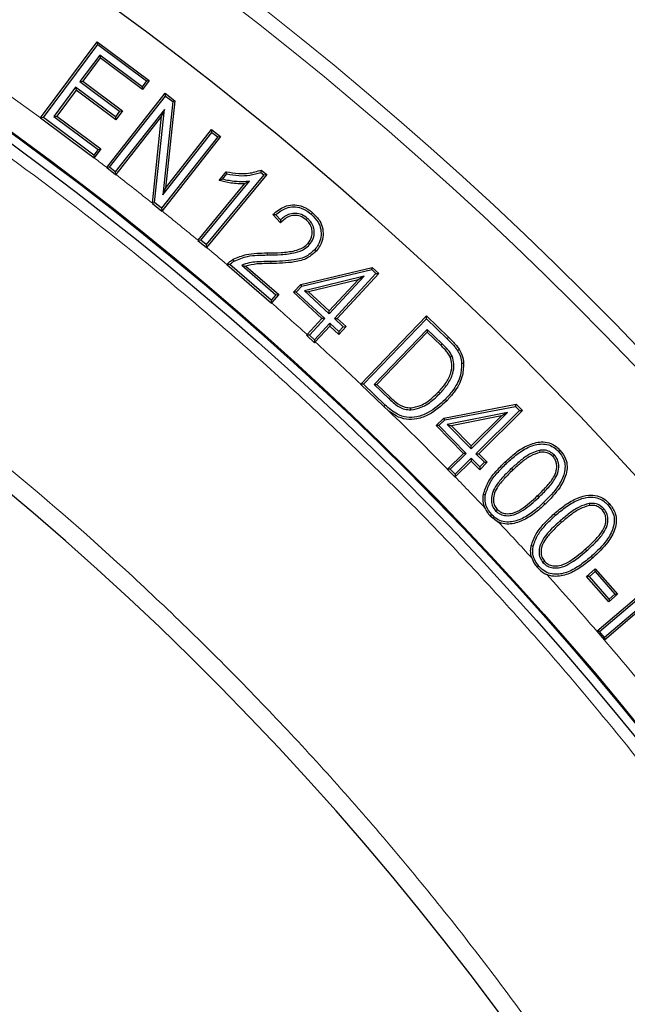
# Model space of a CAD drawing. Units: millimetres. Extents: x 0 to 420, y 0 to 297.
# Drawn here: x 147 to 155, y 218 to 231 of the extents above; entities that cross this region are included whole.
import ezdxf

# ---------------------------------------------------------------- set-up
doc = ezdxf.new("R2010")
doc.units = ezdxf.units.MM

msp = doc.modelspace()

# ---------------------------------------------------------------- linework, layer by layer
at = {"color": 7, "linetype": 'Continuous', "lineweight": 25}
for p, q in [((147.4311, 229.8474), (148.174, 230.8444)), ((147.4673, 229.8517), (148.1794, 230.8074)), ((148.174, 230.8444), (148.8541, 230.3371)), ((148.1794, 230.8074), (148.174, 230.8444)), ((148.1794, 230.8074), (148.8171, 230.3317)), ((148.2051, 230.6706), (147.9459, 230.3227)), ((148.2051, 230.6706), (148.2105, 230.6335)), ((148.7608, 230.2562), (148.2051, 230.6706)), ((148.2105, 230.6335), (147.9829, 230.3281)), ((148.7662, 230.2191), (148.2105, 230.6335)), ((147.9459, 230.3227), (147.9829, 230.3281)), ((147.9459, 230.3227), (148.4662, 229.9345)), ((147.9829, 230.3281), (148.5033, 229.9399)), ((148.8171, 230.3317), (148.7608, 230.2562)), ((148.8541, 230.3371), (148.7662, 230.2191)), ((148.8171, 230.3317), (148.8541, 230.3371)), ((147.8901, 230.2479), (147.6054, 229.8657)), ((147.8955, 230.2109), (147.6424, 229.8711)), ((147.8901, 230.2479), (147.8955, 230.2109)), ((148.4105, 229.8598), (147.8901, 230.2479)), ((148.4159, 229.8227), (147.8955, 230.2109)), ((148.2985, 229.1965), (149.065, 230.1704)), ((148.7608, 230.2562), (148.7662, 230.2191)), ((149.065, 230.1704), (149.1897, 230.0722)), ((149.0695, 230.1332), (149.065, 230.1704)), ((148.3347, 229.1997), (149.0695, 230.1332)), ((149.1619, 230.0605), (149.0334, 228.839)), ((149.1897, 230.0722), (149.0693, 228.9274)), ((149.0695, 230.1332), (149.1619, 230.0605)), ((149.1619, 230.0605), (149.1897, 230.0722)), ((149.0532, 229.9583), (148.4096, 229.1408)), ((148.4662, 229.9345), (148.4105, 229.8598)), ((148.5033, 229.9399), (148.4159, 229.8227)), ((148.4662, 229.9345), (148.5033, 229.9399)), ((148.9239, 228.7361), (149.0532, 229.9583)), ((149.0532, 229.9583), (149.0172, 229.8699)), ((147.4673, 229.8517), (147.4303, 229.8463)), ((147.4311, 229.8474), (147.4303, 229.8463)), ((148.127, 229.3597), (147.4673, 229.8517)), ((147.6054, 229.8657), (147.6424, 229.8711)), ((147.6054, 229.8657), (148.1831, 229.435)), ((147.6424, 229.8711), (148.2201, 229.4404)), ((148.4105, 229.8598), (148.4159, 229.8227)), ((149.0172, 229.8699), (148.4157, 229.1059)), ((148.8964, 228.7278), (149.0172, 229.8699)), ((149.0334, 228.839), (149.6762, 229.6557)), ((149.0693, 228.9274), (149.6718, 229.6929)), ((149.6718, 229.6929), (149.7882, 229.6012)), ((149.6762, 229.6557), (149.6718, 229.6929)), ((149.6762, 229.6557), (149.7511, 229.5968)), ((149.7511, 229.5968), (149.0163, 228.6633)), ((149.7882, 229.6012), (149.0217, 228.6274)), ((149.7511, 229.5968), (149.7882, 229.6012)), ((148.1831, 229.435), (148.127, 229.3597)), ((148.2201, 229.4404), (148.1329, 229.3234)), ((148.1831, 229.435), (148.2201, 229.4404)), ((148.127, 229.3597), (148.1324, 229.3227)), ((148.1329, 229.3234), (148.1324, 229.3227)), ((148.3347, 229.1997), (148.2976, 229.1953)), ((148.2985, 229.1965), (148.2976, 229.1953)), ((148.2976, 229.1953), (148.414, 229.1037)), ((148.4096, 229.1408), (148.3347, 229.1997)), ((148.4096, 229.1408), (148.414, 229.1037)), ((148.414, 229.1037), (148.4157, 229.1059)), ((150.3942, 229.1042), (149.6049, 228.1499)), ((149.7692, 229.0284), (149.8629, 229.1416)), ((149.8151, 229.0423), (149.873, 229.1123)), ((150.3178, 229.1332), (150.357, 229.1007)), ((150.3223, 229.1638), (150.3942, 229.1042)), ((150.357, 229.1007), (150.3942, 229.1042)), ((149.4935, 228.2424), (150.1083, 228.9856)), ((149.5292, 228.2441), (150.1681, 229.0164)), ((150.357, 229.1007), (149.5999, 228.1855)), ((150.1681, 229.0164), (150.1083, 228.9856)), ((149.0334, 228.839), (149.0693, 228.9274)), ((148.9239, 228.7361), (148.896, 228.7243)), ((148.8964, 228.7278), (148.896, 228.7243)), ((148.896, 228.7243), (149.0207, 228.6262)), ((149.0163, 228.6633), (148.9239, 228.7361)), ((149.0163, 228.6633), (149.0207, 228.6262)), ((149.0207, 228.6262), (149.0217, 228.6274)), ((150.9783, 228.5835), (150.9956, 228.6035)), ((150.5749, 228.4707), (150.474, 228.5792)), ((150.575, 228.5095), (150.5115, 228.5777)), ((150.928, 228.5299), (150.9107, 228.5098)), ((149.5292, 228.2441), (149.492, 228.2406)), ((149.4935, 228.2424), (149.492, 228.2406)), ((149.492, 228.2406), (149.6034, 228.1482)), ((149.5999, 228.1855), (149.5292, 228.2441)), ((150.9563, 228.186), (150.9363, 228.2033)), ((149.5999, 228.1855), (149.6034, 228.1482)), ((149.6034, 228.1482), (149.6049, 228.1499)), ((151.0254, 228.122), (151.0454, 228.1047)), ((149.8728, 227.9241), (149.8732, 227.9245)), ((149.8728, 227.9241), (150.4567, 227.4203)), ((150.454, 227.4576), (149.9104, 227.9266)), ((150.0663, 227.916), (150.5153, 227.5285)), ((150.0663, 227.916), (150.1195, 227.9051)), ((150.1195, 227.9051), (150.5526, 227.5312)), ((150.8388, 227.6643), (151.777, 227.8866)), ((150.8527, 227.6404), (151.7694, 227.8576)), ((151.7694, 227.8576), (151.777, 227.8866)), ((151.7694, 227.8576), (151.8258, 227.8054)), ((151.777, 227.8866), (151.8632, 227.8067)), ((151.6711, 227.7727), (150.8887, 227.5819)), ((151.5917, 227.7261), (150.9427, 227.5679)), ((151.2121, 227.3175), (151.5917, 227.7261)), ((151.2135, 227.2801), (151.6711, 227.7727)), ((151.8258, 227.8054), (151.2802, 227.2182)), ((151.8632, 227.8067), (151.3175, 227.2196)), ((151.6711, 227.7727), (151.5917, 227.7261)), ((151.8258, 227.8054), (151.8632, 227.8067)), ((150.7441, 227.5624), (150.8388, 227.6643)), ((150.7815, 227.5637), (150.7441, 227.5624)), ((151.1175, 227.2155), (150.7441, 227.5624)), ((150.7815, 227.5637), (150.8527, 227.6404)), ((151.1549, 227.2169), (150.7815, 227.5637)), ((150.8527, 227.6404), (150.8388, 227.6643)), ((150.8887, 227.5819), (151.2135, 227.2801)), ((150.8887, 227.5819), (150.9427, 227.5679)), ((150.9427, 227.5679), (151.2121, 227.3175)), ((150.5153, 227.5285), (150.454, 227.4576)), ((150.454, 227.4576), (150.4567, 227.4203)), ((150.5526, 227.5312), (150.4573, 227.4209)), ((150.5153, 227.5285), (150.5526, 227.5312)), ((150.4573, 227.4209), (150.4567, 227.4203)), ((151.2135, 227.2801), (151.2121, 227.3175)), ((150.9229, 227.0062), (151.1175, 227.2155)), ((150.953, 226.9998), (151.1549, 227.2169)), ((151.1549, 227.2169), (151.1175, 227.2155)), ((151.2802, 227.2182), (151.3175, 227.2196)), ((151.2802, 227.2182), (151.3966, 227.1098)), ((151.3175, 227.2196), (151.434, 227.1111)), ((151.6258, 226.3569), (152.4888, 227.2504)), ((151.6621, 226.3563), (152.4895, 227.213)), ((152.4888, 227.2504), (152.7773, 226.9719)), ((152.4895, 227.213), (152.4888, 227.2504)), ((152.4895, 227.213), (152.7589, 226.9529)), ((151.2215, 227.155), (151.0197, 226.9379)), ((151.2229, 227.1176), (151.0295, 226.9096)), ((151.2215, 227.155), (151.2229, 227.1176)), ((151.338, 227.0466), (151.2215, 227.155)), ((151.3393, 227.0092), (151.2229, 227.1176)), ((151.3966, 227.1098), (151.338, 227.0466)), ((151.338, 227.0466), (151.3393, 227.0092)), ((151.434, 227.1111), (151.3393, 227.0092)), ((151.3966, 227.1098), (151.434, 227.1111)), ((152.4972, 227.0752), (151.8004, 226.3535)), ((152.4978, 227.0378), (151.8378, 226.3542)), ((152.4972, 227.0752), (152.4978, 227.0378)), ((152.6923, 226.8867), (152.4972, 227.0752)), ((152.6738, 226.8678), (152.4978, 227.0378)), ((150.9229, 227.0062), (150.9157, 226.9985)), ((150.953, 226.9998), (150.9157, 226.9985)), ((150.9157, 226.9985), (151.0211, 226.9006)), ((151.0197, 226.9379), (150.953, 226.9998)), ((151.0197, 226.9379), (151.0211, 226.9006)), ((151.0211, 226.9006), (151.0295, 226.9096)), ((152.8238, 226.7219), (152.7995, 226.7113)), ((151.6258, 226.3569), (151.6247, 226.3557)), ((151.6621, 226.3563), (151.6247, 226.3557)), ((151.6247, 226.3557), (151.9269, 226.0637)), ((151.9451, 226.0829), (151.6621, 226.3563)), ((151.8004, 226.3535), (151.8378, 226.3542)), ((151.8004, 226.3535), (151.9983, 226.1625)), ((151.8378, 226.3542), (152.0165, 226.1817)), ((152.6606, 226.2331), (152.6415, 226.2515)), ((152.7347, 226.1577), (152.7537, 226.1393)), ((151.9269, 226.0637), (151.9955, 226.0036)), ((152.2835, 226.02), (152.2822, 226.0464)), ((152.7134, 225.9114), (153.6627, 226.0937)), ((152.7263, 225.887), (153.6538, 226.0651)), ((153.7084, 226.0098), (153.136, 225.4454)), ((153.7458, 226.0096), (153.1734, 225.4452)), ((153.6538, 226.0651), (153.6627, 226.0937)), ((153.6538, 226.0651), (153.7084, 226.0098)), ((153.6627, 226.0937), (153.7458, 226.0096)), ((153.7084, 226.0098), (153.7458, 226.0096)), ((152.614, 225.8133), (152.7134, 225.9114)), ((152.6514, 225.813), (152.7263, 225.887)), ((152.7263, 225.887), (152.7134, 225.9114)), ((153.5513, 225.9839), (152.76, 225.8266)), ((153.4698, 225.9407), (152.8133, 225.8103)), ((153.0714, 225.5107), (153.5513, 225.9839)), ((153.0717, 225.5481), (153.4698, 225.9407)), ((153.5513, 225.9839), (153.4698, 225.9407)), ((152.9723, 225.4499), (152.614, 225.8133)), ((152.6514, 225.813), (152.614, 225.8133)), ((153.0097, 225.4497), (152.6514, 225.813)), ((152.76, 225.8266), (153.0714, 225.5107)), ((152.76, 225.8266), (152.8133, 225.8103)), ((152.8133, 225.8103), (153.0717, 225.5481)), ((153.0714, 225.5107), (153.0717, 225.5481)), ((153.967, 225.4886), (153.9717, 225.4625)), ((152.7627, 225.2433), (152.9723, 225.4499)), ((152.7981, 225.2411), (153.0097, 225.4497)), ((153.0742, 225.3844), (152.8626, 225.1758)), ((153.0097, 225.4497), (152.9723, 225.4499)), ((153.0742, 225.3844), (153.074, 225.347)), ((153.1857, 225.2713), (153.0742, 225.3844)), ((153.136, 225.4454), (153.1734, 225.4452)), ((153.136, 225.4454), (153.2474, 225.3323)), ((153.1734, 225.4452), (153.2848, 225.332)), ((154.1636, 225.4266), (154.1443, 225.4084)), ((152.7627, 225.2433), (152.7607, 225.2413)), ((152.7607, 225.2413), (152.8624, 225.1384)), ((152.7981, 225.2411), (152.7607, 225.2413)), ((152.8626, 225.1758), (152.7981, 225.2411)), ((153.074, 225.347), (152.864, 225.14)), ((153.1854, 225.2338), (153.074, 225.347)), ((153.2848, 225.332), (153.1854, 225.2338)), ((153.1857, 225.2713), (153.1854, 225.2338)), ((153.2474, 225.3323), (153.1857, 225.2713)), ((153.2474, 225.3323), (153.2848, 225.332)), ((153.6005, 225.2499), (153.6187, 225.2307)), ((152.8626, 225.1758), (152.8624, 225.1384)), ((152.8624, 225.1384), (152.864, 225.14)), ((153.3938, 224.6965), (153.4131, 224.7146)), ((154.6181, 224.7919), (154.6218, 224.7657)), ((154.8132, 224.7221), (154.7933, 224.7046)), ((153.342, 224.647), (153.3228, 224.629)), ((153.3228, 224.629), (153.4306, 224.5493)), ((154.1786, 224.6375), (154.1611, 224.6573)), ((154.2415, 224.5658), (154.259, 224.5459)), ((154.0141, 224.0178), (154.0339, 224.0353)), ((154.585, 223.8358), (154.6997, 223.9367)), ((154.878, 223.5025), (154.585, 223.8358)), ((154.6223, 223.8334), (154.585, 223.8358)), ((154.6223, 223.8334), (154.6973, 223.8993)), ((154.8804, 223.5398), (154.6223, 223.8334)), ((154.6973, 223.8993), (154.6997, 223.9367)), ((154.6973, 223.8993), (154.9553, 223.6058)), ((154.6997, 223.9367), (154.9927, 223.6034)), ((154.7192, 223.1185), (155.6591, 223.9158)), ((154.7556, 223.1147), (155.656, 223.8785)), ((154.9927, 223.6034), (154.878, 223.5025)), ((154.9553, 223.6058), (154.8804, 223.5398)), ((154.9553, 223.6058), (154.9927, 223.6034)), ((154.8804, 223.5398), (154.878, 223.5025)), ((155.2459, 223.3622), (154.8201, 223.001)), ((155.249, 223.3995), (154.8216, 223.0369)), ((154.7192, 223.1185), (154.7183, 223.1178)), ((154.7183, 223.1178), (154.8185, 222.9996)), ((154.7556, 223.1147), (154.7183, 223.1178)), ((154.8216, 223.0369), (154.7556, 223.1147)), ((154.8216, 223.0369), (154.8185, 222.9996)), ((154.8185, 222.9996), (154.8201, 223.001))]:
    msp.add_line(p, q, dxfattribs=at)
at = {"color": 8, "linetype": 'Continuous', "lineweight": 18}
for p, q in [((150.3994, 228.0504), (150.3992, 228.0769)), ((152.7589, 226.9529), (152.7773, 226.9719)), ((152.6923, 226.8867), (152.6738, 226.8678)), ((151.9451, 226.0829), (151.9269, 226.0637)), ((153.5357, 225.3184), (153.5175, 225.3376)), ((153.9579, 224.8719), (153.9397, 224.8911)), ((154.0226, 224.8034), (154.0408, 224.7842)), ((154.5867, 224.1729), (154.5692, 224.1928)), ((154.6497, 224.1013), (154.6671, 224.0814))]:
    msp.add_line(p, q, dxfattribs=at)
at = {"color": 7, "linetype": 'Continuous', "lineweight": 25, "flags": 128}
for points in [[(147.4303, 229.8463), (148.0315, 229.3979), (148.1324, 229.3227)], [(149.873, 229.1123), (149.8679, 229.1269), (149.8629, 229.1416)], [(149.9677, 227.9702), (149.9631, 227.9784), (149.9589, 227.9858), (149.9547, 227.9932)], [(152.8918, 226.8009), (152.903, 226.8079), (152.9142, 226.8149)], [(152.9484, 226.6305), (152.9564, 226.6311), (152.9643, 226.6316), (152.9748, 226.6324)], [(154.2172, 225.4752), (154.2229, 225.4806), (154.2287, 225.4861), (154.2364, 225.4933)], [(153.2594, 224.905), (153.2515, 224.9064), (153.2437, 224.9078), (153.2333, 224.9096)], [(154.869, 224.7689), (154.875, 224.7741), (154.881, 224.7793), (154.889, 224.7863)], [(153.8857, 224.2329), (153.878, 224.2345), (153.8702, 224.2362), (153.8599, 224.2384)], [(153.9601, 223.9706), (153.9542, 223.9654), (153.9482, 223.9601), (153.9404, 223.9533)]]:
    msp.add_lwpolyline(points, dxfattribs=at)
at = {"color": 8, "linetype": 'Continuous', "lineweight": 18, "flags": 128}
for points in [[(150.4462, 227.9648), (150.4464, 227.9569), (150.4465, 227.949), (150.4467, 227.9384)], [(151.9983, 226.1625), (152.0038, 226.1683), (152.0092, 226.174), (152.0165, 226.1817)]]:
    msp.add_lwpolyline(points, dxfattribs=at)
at = {"color": 8, "linetype": 'Continuous', "lineweight": 18}
for radius in [46.4034, 46.2053, 43.1112]:
    msp.add_circle((121.7593, 194.7303), radius, dxfattribs=at)
at = {"color": 7, "linetype": 'Continuous', "lineweight": 25}
for radius in [45.23, 43.125, 43.1116, 42.9968]:
    msp.add_circle((121.7593, 194.7303), radius, dxfattribs=at)
for radius, start, end in [(81.25, 318.469411, 70.336325), (39.375, 1.84883, 53.5954), (27.5, 0.7992, 59.2008)]:
    msp.add_arc((121.7593, 194.7303), radius, start, end, dxfattribs=at)
at = {"color": 8, "linetype": 'Continuous', "lineweight": 18}
for radius, start, end in [(80.5732, 318.469411, 70.336325), (43.5, 53.83196, 134.91731), (43.5, 52.40358, 52.67831), (43.5, 51.40288, 52.2084), (43.5, 50.38933, 51.19142), (43.5, 49.73713, 50.19867), (43.5, 47.90004, 48.72129), (43.5, 46.63955, 47.71053), (43.5, 44.54333, 45.96601), (43.5, 43.62178, 44.35279), (43.5, 42.42983, 43.27463), (43.5, 40.73825, 42.03936), (43.5, 39.23225, 40.53419), (43.5, 316.77697, 36.43436)]:
    msp.add_arc((121.7593, 194.7303), radius, start, end, dxfattribs=at)
for points, knots in [([(121.7593, 151.8878), (122.4935, 151.8987), (123.9683, 151.9206), (126.1959, 152.0998), (128.4474, 152.3919), (130.7201, 152.8139), (133.0032, 153.367), (135.2821, 154.0543), (137.4572, 154.8457), (139.5127, 155.7196), (141.455, 156.663), (143.3572, 157.7087), (145.2198, 158.8599), (147.0276, 160.1092), (148.7778, 161.4571), (150.4594, 162.8959), (152.067, 164.4226), (153.5936, 166.0302), (155.0324, 167.7117), (156.3803, 169.462), (157.6296, 171.2697), (158.7809, 173.1324), (159.8265, 175.0345), (160.77, 176.9768), (161.6438, 179.0323), (162.4352, 181.2075), (163.1225, 183.4863), (163.6758, 185.7695), (164.0972, 188.0421), (164.3912, 190.2936), (164.5639, 192.5213), (164.6206, 194.7302), (164.5639, 196.9392), (164.3912, 199.1668), (164.0973, 201.4183), (163.6758, 203.691), (163.1225, 205.9742), (162.4352, 208.253), (161.6439, 210.4281), (160.77, 212.4837), (159.8265, 214.4259), (158.7809, 216.3281), (157.6297, 218.1907), (156.3804, 219.9985), (155.0324, 221.7487), (153.5937, 223.4303), (152.067, 225.0379), (150.4594, 226.5646), (148.7779, 228.0033), (147.0276, 229.3513), (145.2198, 230.6006), (143.3572, 231.7518), (141.455, 232.7974), (139.5128, 233.7409), (137.4573, 234.6148), (135.2821, 235.4061), (133.0033, 236.0935), (130.7201, 236.6466), (128.4474, 237.0686), (126.1959, 237.3607), (123.9683, 237.5399), (122.4935, 237.5618), (121.7593, 237.5727)], [0, 0, 0, 0, 0.0163651, 0.0328713, 0.0497846, 0.066957, 0.0843728, 0.1021273, 0.119989, 0.1359429, 0.1518973, 0.1681033, 0.1843097, 0.2006882, 0.2170672, 0.2335334, 0.25, 0.2664661, 0.2829328, 0.2993113, 0.3156902, 0.3318962, 0.3481027, 0.3640566, 0.380011, 0.3978722, 0.4156269, 0.4330427, 0.450215, 0.4671284, 0.4836345, 0.5, 0.516365, 0.5328713, 0.5497846, 0.566957, 0.5843728, 0.6021273, 0.619989, 0.6359429, 0.6518973, 0.6681033, 0.6843097, 0.7006882, 0.7170672, 0.7335334, 0.75, 0.7664661, 0.7829328, 0.7993113, 0.8156902, 0.8318962, 0.8481027, 0.8640566, 0.880011, 0.8978722, 0.9156269, 0.9330427, 0.950215, 0.9671284, 0.9836347, 1, 1, 1, 1]), ([(145.2686, 226.6171), (145.8482, 226.1754), (147.0074, 225.292), (148.6606, 223.8384), (150.2461, 222.2921), (151.7566, 220.6395), (153.1779, 218.8972), (154.5059, 217.0647), (155.7301, 215.1552), (156.8449, 213.1743), (157.8446, 211.1328), (158.7234, 209.0418), (159.48, 206.9089), (160.1094, 204.7502), (160.6143, 202.569), (160.9891, 200.3863), (161.2491, 198.2003), (161.3196, 196.7446), (161.3549, 196.0167)], [0, 0, 0, 0, 0.061102, 0.1222049, 0.1844889, 0.2467746, 0.3098725, 0.3729723, 0.4364852, 0.5, 0.5635129, 0.6270277, 0.6901257, 0.7532254, 0.8155094, 0.8777951, 0.9388971, 1, 1, 1, 1])]:
    msp.add_open_spline(points, degree=3, knots=knots, dxfattribs=at)
at = {"color": 7, "linetype": 'Continuous', "lineweight": 25}
for points, knots in [([(149.8629, 229.1416), (149.9178, 229.1315), (150.0149, 229.1138), (150.1721, 229.1165), (150.2677, 229.1466), (150.3223, 229.1638)], [0, 0, 0, 0, 0.35848733, 0.63380194, 1, 1, 1, 1]), ([(149.873, 229.1123), (149.9246, 229.1035), (150.0236, 229.0866), (150.1756, 229.0906), (150.2698, 229.1188), (150.3178, 229.1332)], [0, 0, 0, 0, 0.348235, 0.6675343, 1, 1, 1, 1]), ([(150.3178, 229.1332), (150.3186, 229.1383), (150.3201, 229.1485), (150.3216, 229.1587), (150.3223, 229.1638)], [0, 0, 0, 0, 0.49999991, 1, 1, 1, 1]), ([(149.8151, 229.0423), (149.8074, 229.0399), (149.792, 229.0351), (149.7768, 229.0306), (149.7692, 229.0284)], [0, 0, 0, 0, 0.499989, 1, 1, 1, 1]), ([(150.1083, 228.9856), (150.0777, 228.9843), (150.0167, 228.9817), (149.9025, 228.9947), (149.8211, 229.0153), (149.7692, 229.0284)], [0, 0, 0, 0, 0.26658501, 0.53306623, 1, 1, 1, 1]), ([(150.1681, 229.0164), (150.1377, 229.0136), (150.0769, 229.0081), (149.987, 229.0114), (149.8995, 229.0233), (149.8433, 229.036), (149.8151, 229.0423)], [0, 0, 0, 0, 0.2568012, 0.5144166, 0.7565198, 1, 1, 1, 1]), ([(150.474, 228.5792), (150.522, 228.6195), (150.5983, 228.6835), (150.7329, 228.7135), (150.8511, 228.6979), (150.9379, 228.6514), (150.9839, 228.6132), (150.9956, 228.6035)], [0, 0, 0, 0, 0.3175684, 0.5044715, 0.6918296, 0.9215677, 1, 1, 1, 1]), ([(150.5115, 228.5777), (150.5558, 228.6117), (150.6265, 228.6661), (150.7485, 228.6867), (150.8581, 228.6668), (150.9325, 228.622), (150.9723, 228.5885), (150.9783, 228.5835)], [0, 0, 0, 0, 0.3183609, 0.5082337, 0.6982112, 0.9541946, 1, 1, 1, 1]), ([(150.928, 228.5299), (150.903, 228.5483), (150.8572, 228.5821), (150.7749, 228.5997), (150.6967, 228.5902), (150.6281, 228.5575), (150.5918, 228.5246), (150.575, 228.5095)], [0, 0, 0, 0, 0.2349845, 0.4306312, 0.6262993, 0.8277773, 1, 1, 1, 1]), ([(150.9956, 228.6035), (151.0302, 228.5692), (151.0909, 228.5088), (151.1336, 228.3919), (151.1353, 228.2791), (151.1028, 228.1791), (151.0624, 228.1267), (151.0454, 228.1047)], [0, 0, 0, 0, 0.2572443, 0.4524575, 0.6475101, 0.8520378, 1, 1, 1, 1]), ([(150.5115, 228.5777), (150.5053, 228.5779), (150.4927, 228.5785), (150.4803, 228.5789), (150.474, 228.5792)], [0, 0, 0, 0, 0.49999939, 1, 1, 1, 1]), ([(150.9107, 228.5098), (150.8855, 228.5282), (150.8416, 228.5602), (150.7642, 228.5729), (150.6952, 228.5614), (150.6291, 228.5266), (150.5937, 228.4901), (150.5749, 228.4707)], [0, 0, 0, 0, 0.2431164, 0.4222267, 0.6011238, 0.7879022, 1, 1, 1, 1]), ([(150.575, 228.5095), (150.575, 228.5031), (150.5748, 228.4903), (150.5749, 228.4773), (150.5749, 228.4707)], [0, 0, 0, 0, 0.4999954, 1, 1, 1, 1]), ([(150.9363, 228.2033), (150.9542, 228.2291), (150.9881, 228.2777), (150.9946, 228.3625), (150.9751, 228.434), (150.9425, 228.481), (150.9183, 228.5029), (150.9107, 228.5098)], [0, 0, 0, 0, 0.27029, 0.5097166, 0.7151405, 0.9100185, 1, 1, 1, 1]), ([(150.9563, 228.186), (150.9744, 228.2114), (151.0109, 228.2625), (151.0222, 228.3541), (151.0038, 228.4361), (150.9676, 228.4932), (150.9386, 228.52), (150.928, 228.5299)], [0, 0, 0, 0, 0.2402251, 0.4835702, 0.6925454, 0.88705, 1, 1, 1, 1]), ([(150.9783, 228.5835), (151.0108, 228.5513), (151.0675, 228.4953), (151.1071, 228.387), (151.1087, 228.2831), (151.0786, 228.1908), (151.0412, 228.1424), (151.0254, 228.122)], [0, 0, 0, 0, 0.2606305, 0.4544586, 0.6481104, 0.8517657, 1, 1, 1, 1]), ([(150.3992, 228.0769), (150.4601, 228.0779), (150.5815, 228.08), (150.741, 228.0966), (150.8651, 228.1383), (150.9152, 228.1841), (150.9363, 228.2033)], [0, 0, 0, 0, 0.323052, 0.643215, 0.8501268, 1, 1, 1, 1]), ([(149.9547, 227.9932), (150.0117, 228.0177), (150.1105, 228.0601), (150.2633, 228.074), (150.3537, 228.0759), (150.3992, 228.0769)], [0, 0, 0, 0, 0.40499402, 0.70098296, 1, 1, 1, 1]), ([(150.3994, 228.0504), (150.4603, 228.0515), (150.5851, 228.0536), (150.751, 228.071), (150.8819, 228.1168), (150.9345, 228.1658), (150.9563, 228.186)], [0, 0, 0, 0, 0.3107237, 0.6360308, 0.849645, 1, 1, 1, 1]), ([(151.0254, 228.122), (150.9909, 228.0902), (150.9143, 228.0197), (150.7079, 227.9703), (150.549, 227.967), (150.4462, 227.9648)], [0, 0, 0, 0, 0.22491506, 0.49894213, 1, 1, 1, 1]), ([(151.0454, 228.1047), (151.0081, 228.0704), (150.926, 227.9949), (150.7121, 227.9441), (150.5495, 227.9406), (150.4467, 227.9384)], [0, 0, 0, 0, 0.23446682, 0.51573329, 1, 1, 1, 1]), ([(149.8732, 227.9245), (149.8789, 227.9312), (149.8906, 227.9448), (149.9166, 227.9694), (149.9395, 227.9837), (149.9547, 227.9932)], [0, 0, 0, 0, 0.2468667, 0.4993075, 1, 1, 1, 1]), ([(149.9104, 227.9266), (149.9169, 227.9329), (149.9342, 227.9497), (149.9548, 227.9623), (149.9677, 227.9702)], [0, 0, 0, 0, 0.3751084, 1, 1, 1, 1]), ([(149.9677, 227.9702), (150.025, 227.9943), (150.122, 228.0352), (150.2704, 228.0477), (150.3562, 228.0495), (150.3994, 228.0504)], [0, 0, 0, 0, 0.4177629, 0.70758897, 1, 1, 1, 1]), ([(150.4462, 227.9648), (150.4158, 227.9642), (150.3548, 227.963), (150.2607, 227.9595), (150.1628, 227.949), (150.0987, 227.9271), (150.0663, 227.916)], [0, 0, 0, 0, 0.2372382, 0.4745079, 0.7341406, 1, 1, 1, 1]), ([(149.9104, 227.9266), (149.906, 227.9264), (149.8974, 227.9259), (149.8849, 227.925), (149.8768, 227.9244), (149.8728, 227.9241)], [0, 0, 0, 0, 0.3493089, 0.6746536, 1, 1, 1, 1]), ([(150.4467, 227.9384), (150.4163, 227.9377), (150.3554, 227.9362), (150.2451, 227.9341), (150.1674, 227.9162), (150.1195, 227.9051)], [0, 0, 0, 0, 0.2770365, 0.5541111, 1, 1, 1, 1]), ([(152.7589, 226.9529), (152.7826, 226.9292), (152.8183, 226.8936), (152.8629, 226.8429), (152.8821, 226.8149), (152.8918, 226.8009)], [0, 0, 0, 0, 0.497566, 0.7480994, 1, 1, 1, 1]), ([(152.7773, 226.9719), (152.7989, 226.9505), (152.8343, 226.9152), (152.8807, 226.8632), (152.903, 226.831), (152.9142, 226.8149)], [0, 0, 0, 0, 0.43793006, 0.71808841, 1, 1, 1, 1]), ([(152.7995, 226.7113), (152.7898, 226.7289), (152.7704, 226.764), (152.7263, 226.8151), (152.693, 226.8485), (152.6738, 226.8678)], [0, 0, 0, 0, 0.2982579, 0.5954664, 1, 1, 1, 1]), ([(152.8238, 226.7219), (152.8138, 226.7402), (152.794, 226.7767), (152.748, 226.8307), (152.7128, 226.8661), (152.6923, 226.8867)], [0, 0, 0, 0, 0.2940501, 0.587309, 1, 1, 1, 1]), ([(152.8918, 226.8009), (152.8994, 226.7878), (152.9148, 226.7614), (152.9383, 226.7054), (152.9444, 226.6603), (152.9484, 226.6305)], [0, 0, 0, 0, 0.252191, 0.5049329, 1, 1, 1, 1]), ([(152.9142, 226.8149), (152.9274, 226.7915), (152.9497, 226.7516), (152.9688, 226.6892), (152.9728, 226.6515), (152.9748, 226.6324)], [0, 0, 0, 0, 0.414378, 0.7036861, 1, 1, 1, 1]), ([(152.6415, 226.2515), (152.6753, 226.2887), (152.7432, 226.3633), (152.8088, 226.4894), (152.8282, 226.6129), (152.8083, 226.6813), (152.7995, 226.7113)], [0, 0, 0, 0, 0.2925598, 0.5876194, 0.8191334, 1, 1, 1, 1]), ([(152.6606, 226.2331), (152.6959, 226.2721), (152.7669, 226.3502), (152.8352, 226.4838), (152.8552, 226.6156), (152.8334, 226.6894), (152.8238, 226.7219)], [0, 0, 0, 0, 0.2887127, 0.5799093, 0.815166, 1, 1, 1, 1]), ([(152.9484, 226.6305), (152.9454, 226.5729), (152.9386, 226.4432), (152.847, 226.2838), (152.7671, 226.1941), (152.7347, 226.1577)], [0, 0, 0, 0, 0.3215372, 0.7240835, 1, 1, 1, 1]), ([(152.9748, 226.6324), (152.9716, 226.5709), (152.9643, 226.434), (152.8686, 226.2682), (152.7864, 226.1759), (152.7537, 226.1393)], [0, 0, 0, 0, 0.3296998, 0.7339767, 1, 1, 1, 1]), ([(152.7347, 226.1577), (152.6636, 226.0932), (152.5531, 225.9929), (152.3715, 225.924), (152.2293, 225.9138), (152.0798, 225.9652), (151.9958, 226.0386), (151.9451, 226.0829)], [0, 0, 0, 0, 0.3145792, 0.4896743, 0.6335956, 0.7785664, 1, 1, 1, 1]), ([(152.7537, 226.1393), (152.6799, 226.0725), (152.5643, 225.9678), (152.373, 225.8967), (152.222, 225.8877), (152.0953, 225.9319), (152.0265, 225.9813), (151.9955, 226.0036)], [0, 0, 0, 0, 0.3454678, 0.541398, 0.7034076, 0.8664313, 1, 1, 1, 1]), ([(151.9983, 226.1625), (152.0206, 226.1419), (152.0801, 226.0868), (152.1769, 226.0263), (152.2559, 226.0216), (152.2835, 226.02)], [0, 0, 0, 0, 0.2797847, 0.7479552, 1, 1, 1, 1]), ([(152.0165, 226.1817), (152.0388, 226.1611), (152.0947, 226.1093), (152.1849, 226.0526), (152.2567, 226.0481), (152.2822, 226.0464)], [0, 0, 0, 0, 0.2992992, 0.7514082, 1, 1, 1, 1]), ([(152.2822, 226.0464), (152.3248, 226.0545), (152.43, 226.0744), (152.5476, 226.1594), (152.6171, 226.2275), (152.6415, 226.2515)], [0, 0, 0, 0, 0.3060692, 0.7554328, 1, 1, 1, 1]), ([(152.2835, 226.02), (152.329, 226.0285), (152.4403, 226.0492), (152.5636, 226.138), (152.6357, 226.2088), (152.6606, 226.2331)], [0, 0, 0, 0, 0.3115588, 0.7631151, 1, 1, 1, 1]), ([(153.5175, 225.3376), (153.5633, 225.3792), (153.6546, 225.4622), (153.8105, 225.5615), (153.9648, 225.607), (154.0955, 225.5921), (154.1788, 225.5491), (154.22, 225.5092), (154.2364, 225.4933)], [0, 0, 0, 0, 0.2245004, 0.4475764, 0.6679046, 0.79229, 0.9170667, 1, 1, 1, 1]), ([(153.5357, 225.3184), (153.5816, 225.3601), (153.6729, 225.4432), (153.8252, 225.5389), (153.9716, 225.5802), (154.0907, 225.5653), (154.1655, 225.5254), (154.2026, 225.4894), (154.2172, 225.4752)], [0, 0, 0, 0, 0.2366726, 0.4716395, 0.6834539, 0.8026275, 0.9222088, 1, 1, 1, 1]), ([(153.967, 225.4886), (153.9232, 225.4737), (153.8316, 225.4426), (153.7133, 225.3518), (153.6383, 225.2841), (153.6005, 225.2499)], [0, 0, 0, 0, 0.31210885, 0.65330964, 1, 1, 1, 1]), ([(154.1636, 225.4266), (154.1442, 225.4435), (154.1049, 225.478), (154.0324, 225.4958), (153.9866, 225.4907), (153.967, 225.4886)], [0, 0, 0, 0, 0.356216, 0.7246989, 1, 1, 1, 1]), ([(154.2364, 225.4933), (154.2651, 225.4567), (154.315, 225.3931), (154.3353, 225.2782), (154.316, 225.1485), (154.2271, 224.9695), (154.1117, 224.8547), (154.0408, 224.7842)], [0, 0, 0, 0, 0.1664638, 0.2890642, 0.4112965, 0.6387186, 1, 1, 1, 1]), ([(153.9717, 225.4625), (153.9305, 225.4483), (153.8426, 225.4181), (153.7287, 225.3301), (153.6555, 225.264), (153.6187, 225.2307)], [0, 0, 0, 0, 0.3049704, 0.6497571, 1, 1, 1, 1]), ([(153.9397, 224.8911), (153.9796, 224.9303), (154.0569, 225.0062), (154.1451, 225.1146), (154.1939, 225.2192), (154.1978, 225.3023), (154.1779, 225.3677), (154.1548, 225.3957), (154.1443, 225.4084)], [0, 0, 0, 0, 0.2721638, 0.5267271, 0.675369, 0.8250073, 0.920108, 1, 1, 1, 1]), ([(153.9579, 224.8719), (153.9978, 224.9111), (154.0772, 224.9892), (154.1695, 225.1023), (154.2209, 225.216), (154.2242, 225.3083), (154.2012, 225.381), (154.1752, 225.4125), (154.1636, 225.4266)], [0, 0, 0, 0, 0.2551022, 0.5076162, 0.6608815, 0.8150204, 0.917394, 1, 1, 1, 1]), ([(154.1443, 225.4084), (154.1245, 225.4253), (154.0871, 225.4572), (154.0226, 225.4688), (153.9858, 225.4643), (153.9717, 225.4625)], [0, 0, 0, 0, 0.4078846, 0.77320767, 1, 1, 1, 1]), ([(154.2172, 225.4752), (154.2436, 225.4417), (154.2894, 225.3836), (154.3083, 225.2786), (154.2909, 225.1589), (154.2061, 224.9859), (154.0935, 224.8739), (154.0226, 224.8034)], [0, 0, 0, 0, 0.1607905, 0.2785203, 0.3958774, 0.6194882, 1, 1, 1, 1]), ([(153.2333, 224.9096), (153.251, 224.9651), (153.2861, 225.0755), (153.3946, 225.2142), (153.4762, 225.2961), (153.5175, 225.3376)], [0, 0, 0, 0, 0.3325802, 0.6623153, 1, 1, 1, 1]), ([(153.2594, 224.905), (153.2759, 224.9568), (153.3096, 225.0627), (153.4147, 225.197), (153.4951, 225.2776), (153.5357, 225.3184)], [0, 0, 0, 0, 0.3212057, 0.6564641, 1, 1, 1, 1]), ([(153.6005, 225.2499), (153.5628, 225.213), (153.4879, 225.1396), (153.3975, 225.0302), (153.3426, 224.9222), (153.3342, 224.8309), (153.3499, 224.753), (153.379, 224.7155), (153.3938, 224.6965)], [0, 0, 0, 0, 0.2411823, 0.4792436, 0.6465272, 0.7855715, 0.8912436, 1, 1, 1, 1]), ([(153.6187, 225.2307), (153.581, 225.1937), (153.5069, 225.1211), (153.4196, 225.0154), (153.3685, 224.9142), (153.3611, 224.8327), (153.3748, 224.764), (153.4002, 224.7313), (153.4131, 224.7146)], [0, 0, 0, 0, 0.2573937, 0.505683, 0.6669153, 0.800659, 0.8984233, 1, 1, 1, 1]), ([(153.2494, 224.7407), (153.2482, 224.7437), (153.235, 224.7778), (153.2244, 224.8356), (153.2309, 224.8893), (153.2333, 224.9096)], [0, 0, 0, 0, 0.0559323, 0.6411121, 1, 1, 1, 1]), ([(153.342, 224.647), (153.3147, 224.6818), (153.2683, 224.7408), (153.2513, 224.8359), (153.2571, 224.8856), (153.2594, 224.905)], [0, 0, 0, 0, 0.4656027, 0.7906794, 1, 1, 1, 1]), ([(153.3938, 224.6965), (153.4142, 224.6792), (153.454, 224.6456), (153.5401, 224.6276), (153.6457, 224.639), (153.7941, 224.723), (153.8926, 224.8126), (153.9579, 224.8719)], [0, 0, 0, 0, 0.1201532, 0.2348755, 0.3905374, 0.5969218, 1, 1, 1, 1]), ([(153.4131, 224.7146), (153.4296, 224.7005), (153.4626, 224.6722), (153.5366, 224.6546), (153.6302, 224.6628), (153.7753, 224.741), (153.8721, 224.8294), (153.9397, 224.8911)], [0, 0, 0, 0, 0.1045178, 0.2095942, 0.3610876, 0.5535898, 1, 1, 1, 1]), ([(154.1611, 224.6573), (154.2084, 224.6971), (154.3026, 224.7765), (154.4539, 224.8659), (154.5992, 224.9067), (154.7239, 224.8993), (154.8201, 224.856), (154.8672, 224.8083), (154.889, 224.7863)], [0, 0, 0, 0, 0.2231066, 0.4449007, 0.6298899, 0.7590069, 0.8887804, 1, 1, 1, 1]), ([(154.1786, 224.6375), (154.2259, 224.6774), (154.3202, 224.757), (154.476, 224.8478), (154.6247, 224.8839), (154.7445, 224.8647), (154.8185, 224.8214), (154.8548, 224.7837), (154.869, 224.7689)], [0, 0, 0, 0, 0.23531541, 0.46899417, 0.68144598, 0.80145456, 0.92183469, 1, 1, 1, 1]), ([(153.2494, 224.7407), (153.2632, 224.7129), (153.2833, 224.6726), (153.3134, 224.6394), (153.3228, 224.629)], [0, 0, 0, 0, 0.6888059, 1, 1, 1, 1]), ([(154.0226, 224.8034), (153.9768, 224.7617), (153.8855, 224.6786), (153.7333, 224.5829), (153.5873, 224.5417), (153.4692, 224.5566), (153.3943, 224.5963), (153.3571, 224.6324), (153.342, 224.647)], [0, 0, 0, 0, 0.2368915, 0.4720797, 0.683478, 0.8016226, 0.919817, 1, 1, 1, 1]), ([(154.0408, 224.7842), (153.9951, 224.7425), (153.9039, 224.6595), (153.7478, 224.5602), (153.5944, 224.5154), (153.4853, 224.5268), (153.4423, 224.5445), (153.4306, 224.5493)], [0, 0, 0, 0, 0.2684278, 0.5350853, 0.7981505, 0.9452046, 1, 1, 1, 1]), ([(154.6181, 224.7919), (154.5741, 224.7787), (154.4813, 224.7509), (154.359, 224.6645), (154.2809, 224.5988), (154.2415, 224.5658)], [0, 0, 0, 0, 0.3085952, 0.6514863, 1, 1, 1, 1]), ([(154.6218, 224.7657), (154.5803, 224.753), (154.4912, 224.7259), (154.3734, 224.6421), (154.2973, 224.5781), (154.259, 224.5459)], [0, 0, 0, 0, 0.3023807, 0.6484176, 1, 1, 1, 1]), ([(154.5867, 224.1729), (154.6262, 224.2089), (154.7057, 224.2813), (154.801, 224.3888), (154.8589, 224.4961), (154.8696, 224.5867), (154.8551, 224.6648), (154.827, 224.7032), (154.8132, 224.7221)], [0, 0, 0, 0, 0.242375, 0.4881874, 0.6493637, 0.7863209, 0.8948958, 1, 1, 1, 1]), ([(154.8132, 224.7221), (154.7922, 224.7415), (154.7517, 224.7789), (154.6789, 224.7966), (154.6354, 224.7932), (154.6181, 224.7919)], [0, 0, 0, 0, 0.3923664, 0.7578892, 1, 1, 1, 1]), ([(154.7933, 224.7046), (154.777, 224.7201), (154.7443, 224.7512), (154.6811, 224.7698), (154.6402, 224.767), (154.6218, 224.7657)], [0, 0, 0, 0, 0.3523482, 0.7081786, 1, 1, 1, 1]), ([(154.869, 224.7689), (154.8953, 224.7328), (154.9403, 224.671), (154.9536, 224.562), (154.9288, 224.44), (154.8358, 224.2726), (154.7202, 224.1662), (154.6497, 224.1013)], [0, 0, 0, 0, 0.1669891, 0.2861119, 0.4048366, 0.6369503, 1, 1, 1, 1]), ([(154.889, 224.7863), (154.9176, 224.7466), (154.9666, 224.6787), (154.9805, 224.5594), (154.9528, 224.4272), (154.8552, 224.2545), (154.737, 224.1457), (154.6671, 224.0814)], [0, 0, 0, 0, 0.1736883, 0.2976272, 0.4211654, 0.6578789, 1, 1, 1, 1]), ([(153.8599, 224.2384), (153.8791, 224.2923), (153.9181, 224.4012), (154.0318, 224.5369), (154.1176, 224.6168), (154.1611, 224.6573)], [0, 0, 0, 0, 0.325862, 0.6588109, 1, 1, 1, 1]), ([(153.8857, 224.2329), (153.9037, 224.2833), (153.9391, 224.3823), (154.0473, 224.5147), (154.1316, 224.5935), (154.1786, 224.6375)], [0, 0, 0, 0, 0.314902, 0.6181661, 1, 1, 1, 1]), ([(154.5692, 224.1928), (154.6088, 224.2288), (154.686, 224.299), (154.7771, 224.402), (154.8321, 224.5007), (154.8427, 224.5826), (154.8309, 224.6529), (154.8059, 224.6874), (154.7933, 224.7046)], [0, 0, 0, 0, 0.2586147, 0.5051294, 0.6640436, 0.7960693, 0.8982499, 1, 1, 1, 1]), ([(154.2415, 224.5658), (154.164, 224.4962), (154.0576, 224.4008), (153.9711, 224.2486), (153.9585, 224.1559), (153.9714, 224.0771), (153.9997, 224.0377), (154.0141, 224.0178)], [0, 0, 0, 0, 0.4707245, 0.6462933, 0.781794, 0.8896217, 1, 1, 1, 1]), ([(154.259, 224.5459), (154.2208, 224.5112), (154.1454, 224.4426), (154.0539, 224.3405), (153.9974, 224.2414), (153.9854, 224.1585), (153.996, 224.0881), (154.0211, 224.0531), (154.0339, 224.0353)], [0, 0, 0, 0, 0.2502754, 0.4946196, 0.663739, 0.7940849, 0.8949423, 1, 1, 1, 1]), ([(153.8669, 224.0791), (153.8596, 224.1111), (153.8476, 224.1641), (153.8564, 224.2173), (153.8599, 224.2384)], [0, 0, 0, 0, 0.6049359, 1, 1, 1, 1]), ([(153.9601, 223.9706), (153.9343, 224.0061), (153.8902, 224.0667), (153.8751, 224.1628), (153.8827, 224.213), (153.8857, 224.2329)], [0, 0, 0, 0, 0.4603984, 0.7864523, 1, 1, 1, 1]), ([(153.8669, 224.0791), (153.8786, 224.0504), (153.8973, 224.0048), (153.9288, 223.9672), (153.9404, 223.9533)], [0, 0, 0, 0, 0.6309313, 1, 1, 1, 1]), ([(154.6497, 224.1013), (154.6024, 224.0614), (154.508, 223.9818), (154.3523, 223.8911), (154.2041, 223.8556), (154.0852, 223.8743), (154.0111, 223.9174), (153.9748, 223.9553), (153.9601, 223.9706)], [0, 0, 0, 0, 0.2355507, 0.4694752, 0.6815202, 0.8003459, 0.9195217, 1, 1, 1, 1]), ([(154.0141, 224.0178), (154.0325, 224.0007), (154.0695, 223.9664), (154.1511, 223.9443), (154.2508, 223.948), (154.4076, 224.0211), (154.5127, 224.1102), (154.5867, 224.1729)], [0, 0, 0, 0, 0.1129072, 0.2265912, 0.3738959, 0.5595089, 1, 1, 1, 1]), ([(154.0339, 224.0353), (154.0495, 224.0207), (154.0808, 223.9915), (154.1518, 223.9714), (154.2407, 223.9735), (154.3923, 224.0422), (154.4947, 224.1294), (154.5692, 224.1928)], [0, 0, 0, 0, 0.1023748, 0.2054841, 0.3487878, 0.5261831, 1, 1, 1, 1]), ([(154.6671, 224.0814), (154.6198, 224.0416), (154.5255, 223.9622), (154.3659, 223.8679), (154.2101, 223.8289), (154.1082, 223.843), (154.0712, 223.8576), (154.0661, 223.8596)], [0, 0, 0, 0, 0.276007, 0.5503372, 0.8225625, 0.9755612, 1, 1, 1, 1]), ([(153.9404, 223.9533), (153.9697, 223.924), (154.0074, 223.8862), (154.0554, 223.8645), (154.0661, 223.8596)], [0, 0, 0, 0, 0.7765071, 1, 1, 1, 1])]:
    msp.add_open_spline(points, degree=3, knots=knots, dxfattribs=at)

doc.saveas('drawing.dxf')
